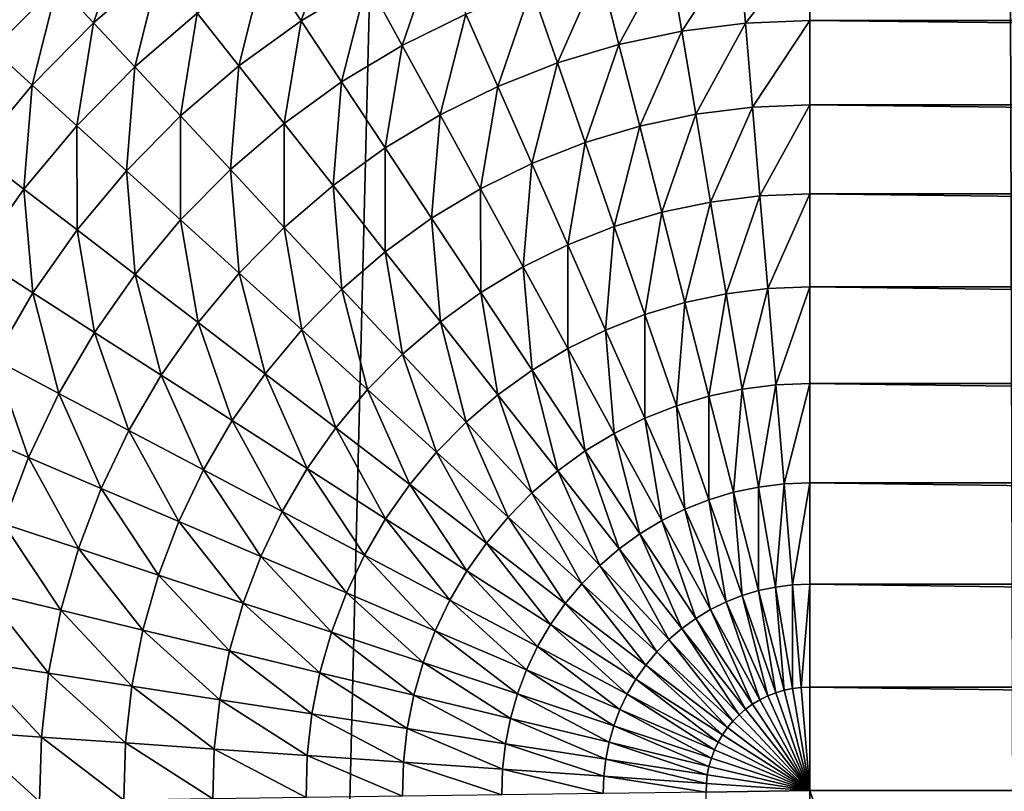
# Model space of a CAD drawing. Extents: x -40 to 40, y -72.3 to 0.
# Drawn here: x -3.6 to -2.8, y -55.4 to -54.7 of the extents above; entities that cross this region are included whole.
import ezdxf

# ---------------------------------------------------------------- set-up
doc = ezdxf.new("R2010")
doc.units = 0
doc.header["$MEASUREMENT"] = 0
doc.layers.add('L2', color=7, linetype='Continuous')

msp = doc.modelspace()

# ---------------------------------------------------------------- linework, layer by layer
at = {"layer": 'L2', "color": 7}
for points in [[(-3.830637, -36.15763, 22.03253), (-3.743629, -71.14585, 21.53182), (-2.879099, -36.22453, 22.176)], [(-2.879099, -36.22453, 22.176), (-3.743629, -71.14585, 21.53182), (-2.77845, -71.14585, 21.69732)], [(-2.879099, -36.22453, 22.176), (-2.77845, -71.14585, 21.69732), (-1.922297, -36.27241, 22.27867)], [(-3.530194, -54.65916, -92.47595), (-3.556998, -54.73784, -92.54695), (-3.585857, -54.70691, -92.47595)], [(-3.530194, -54.65916, -92.47595), (-3.504012, -54.69239, -92.54695), (-3.556998, -54.73784, -92.54695)], [(-3.420951, -54.69159, -92.61421), (-3.364585, -54.65763, -92.61421), (-3.391505, -54.73616, -92.67728)], [(-3.338954, -54.7045, -92.67728), (-3.391505, -54.73616, -92.67728), (-3.364585, -54.65763, -92.61421)], [(-3.28395, -54.67733, -92.67728), (-3.310913, -54.75578, -92.73572), (-3.338954, -54.7045, -92.67728)], [(-3.260277, -54.73077, -92.73572), (-3.310913, -54.75578, -92.73572), (-3.28395, -54.67733, -92.67728)], [(-3.042364, -54.67507, -92.73572), (-3.087925, -54.74431, -92.78914), (-3.098398, -54.68212, -92.73572)], [(-3.03711, -54.73792, -92.78914), (-3.087925, -54.74431, -92.78914), (-3.042364, -54.67507, -92.73572)], [(-2.985939, -54.67272, -92.73572), (-3.03711, -54.73792, -92.78914), (-3.042364, -54.67507, -92.73572)], [(-2.985939, -54.73579, -92.78914), (-3.03711, -54.73792, -92.78914), (-2.985939, -54.67272, -92.73572)], [(2.985939, -54.73579, -92.78914), (-2.985939, -54.73579, -92.78914), (-2.985939, -54.67272, -92.73572)], [(2.985939, -54.73579, -92.78914), (-2.985939, -54.67272, -92.73572), (2.985939, -54.67272, -92.73572)], [(-3.610618, -54.68036, -92.4017), (-3.637349, -54.75912, -92.47595), (-3.664235, -54.73473, -92.4017)], [(-3.610618, -54.68036, -92.4017), (-3.585857, -54.70691, -92.47595), (-3.637349, -54.75912, -92.47595)], [(-3.098398, -54.68212, -92.73572), (-3.138032, -54.75492, -92.78914), (-3.153649, -54.69381, -92.73572)], [(-3.087925, -54.74431, -92.78914), (-3.138032, -54.75492, -92.78914), (-3.098398, -54.68212, -92.73572)], [(-3.504012, -54.69239, -92.54695), (-3.524238, -54.77296, -92.61421), (-3.556998, -54.73784, -92.54695)], [(-3.504012, -54.69239, -92.54695), (-3.474292, -54.73012, -92.61421), (-3.524238, -54.77296, -92.61421)], [(-3.420951, -54.69159, -92.61421), (-3.441236, -54.77208, -92.67728), (-3.474292, -54.73012, -92.61421)], [(-3.420951, -54.69159, -92.61421), (-3.391505, -54.73616, -92.67728), (-3.441236, -54.77208, -92.67728)], [(-3.153649, -54.69381, -92.73572), (-3.18708, -54.76966, -92.78914), (-3.207734, -54.71006, -92.73572)], [(-3.138032, -54.75492, -92.78914), (-3.18708, -54.76966, -92.78914), (-3.153649, -54.69381, -92.73572)], [(-3.585857, -54.70691, -92.47595), (-3.606012, -54.78754, -92.54695), (-3.637349, -54.75912, -92.47595)], [(-3.585857, -54.70691, -92.47595), (-3.556998, -54.73784, -92.54695), (-3.606012, -54.78754, -92.54695)], [(-3.338954, -54.7045, -92.67728), (-3.359289, -54.78492, -92.73572), (-3.391505, -54.73616, -92.67728)], [(-3.310913, -54.75578, -92.73572), (-3.359289, -54.78492, -92.73572), (-3.338954, -54.7045, -92.67728)], [(-3.207734, -54.71006, -92.73572), (-3.234731, -54.78843, -92.78914), (-3.260277, -54.73077, -92.73572)], [(-3.18708, -54.76966, -92.78914), (-3.234731, -54.78843, -92.78914), (-3.207734, -54.71006, -92.73572)], [(-3.474292, -54.73012, -92.61421), (-3.4878, -54.81202, -92.67728), (-3.524238, -54.77296, -92.61421)], [(-3.474292, -54.73012, -92.61421), (-3.441236, -54.77208, -92.67728), (-3.4878, -54.81202, -92.67728)], [(-3.260277, -54.73077, -92.73572), (-3.280651, -54.81111, -92.78914), (-3.310913, -54.75578, -92.73572)], [(-3.234731, -54.78843, -92.78914), (-3.280651, -54.81111, -92.78914), (-3.260277, -54.73077, -92.73572)], [(-3.556998, -54.73784, -92.54695), (-3.57044, -54.81981, -92.61421), (-3.606012, -54.78754, -92.54695)], [(-3.556998, -54.73784, -92.54695), (-3.524238, -54.77296, -92.61421), (-3.57044, -54.81981, -92.61421)], [(-3.441236, -54.77208, -92.67728), (-3.391505, -54.73616, -92.67728), (-3.405069, -54.81799, -92.73572)], [(-3.359289, -54.78492, -92.73572), (-3.405069, -54.81799, -92.73572), (-3.391505, -54.73616, -92.67728)], [(-3.03711, -54.73792, -92.78914), (-3.076757, -54.81064, -92.83717), (-3.087925, -54.74431, -92.78914)], [(-3.031506, -54.80495, -92.83717), (-3.076757, -54.81064, -92.83717), (-3.03711, -54.73792, -92.78914)], [(-2.985939, -54.73579, -92.78914), (-3.031506, -54.80495, -92.83717), (-3.03711, -54.73792, -92.78914)], [(-2.985939, -54.80305, -92.83717), (-3.031506, -54.80495, -92.83717), (-2.985939, -54.73579, -92.78914)], [(2.985939, -54.80305, -92.83717), (-2.985939, -54.80305, -92.83717), (-2.985939, -54.73579, -92.78914)], [(2.985939, -54.80305, -92.83717), (-2.985939, -54.73579, -92.78914), (2.985939, -54.73579, -92.78914)], [(-3.087925, -54.74431, -92.78914), (-3.121375, -54.82009, -92.83717), (-3.138032, -54.75492, -92.78914)], [(-3.076757, -54.81064, -92.83717), (-3.121375, -54.82009, -92.83717), (-3.087925, -54.74431, -92.78914)], [(-3.310913, -54.75578, -92.73572), (-3.324522, -54.83754, -92.78914), (-3.359289, -54.78492, -92.73572)], [(-3.280651, -54.81111, -92.78914), (-3.324522, -54.83754, -92.78914), (-3.310913, -54.75578, -92.73572)], [(-3.138032, -54.75492, -92.78914), (-3.165053, -54.83321, -92.83717), (-3.18708, -54.76966, -92.78914)], [(-3.121375, -54.82009, -92.83717), (-3.165053, -54.83321, -92.83717), (-3.138032, -54.75492, -92.78914)], [(-3.637349, -54.75912, -92.47595), (-3.606012, -54.78754, -92.54695), (-3.650716, -54.84116, -92.54695)], [(-3.18708, -54.76966, -92.78914), (-3.207484, -54.84993, -92.83717), (-3.234731, -54.78843, -92.78914)], [(-3.165053, -54.83321, -92.83717), (-3.207484, -54.84993, -92.83717), (-3.18708, -54.76966, -92.78914)], [(-3.524238, -54.77296, -92.61421), (-3.530876, -54.8557, -92.67728), (-3.57044, -54.81981, -92.61421)], [(-3.524238, -54.77296, -92.61421), (-3.4878, -54.81202, -92.67728), (-3.530876, -54.8557, -92.67728)], [(-3.441236, -54.77208, -92.67728), (-3.447935, -54.85475, -92.73572), (-3.4878, -54.81202, -92.67728)], [(-3.441236, -54.77208, -92.67728), (-3.405069, -54.81799, -92.73572), (-3.447935, -54.85475, -92.73572)], [(-3.359289, -54.78492, -92.73572), (-3.366039, -54.86752, -92.78914), (-3.405069, -54.81799, -92.73572)], [(-3.324522, -54.83754, -92.78914), (-3.366039, -54.86752, -92.78914), (-3.359289, -54.78492, -92.73572)], [(-3.606012, -54.78754, -92.54695), (-3.61258, -54.87035, -92.61421), (-3.650716, -54.84116, -92.54695)], [(-3.606012, -54.78754, -92.54695), (-3.57044, -54.81981, -92.61421), (-3.61258, -54.87035, -92.61421)], [(-3.234731, -54.78843, -92.78914), (-3.248376, -54.87012, -92.83717), (-3.280651, -54.81111, -92.78914)], [(-3.207484, -54.84993, -92.83717), (-3.248376, -54.87012, -92.83717), (-3.234731, -54.78843, -92.78914)], [(-2.985939, -54.80305, -92.83717), (-3.025591, -54.87571, -92.87947), (-3.031506, -54.80495, -92.83717)], [(-2.985939, -54.87405, -92.87947), (-3.025591, -54.87571, -92.87947), (-2.985939, -54.80305, -92.83717)], [(2.985939, -54.87405, -92.87947), (-2.985939, -54.87405, -92.87947), (-2.985939, -54.80305, -92.83717)], [(2.985939, -54.87405, -92.87947), (-2.985939, -54.80305, -92.83717), (2.985939, -54.80305, -92.83717)], [(-3.076757, -54.81064, -92.83717), (-3.103794, -54.88887, -92.87947), (-3.121375, -54.82009, -92.83717)], [(-3.064967, -54.88066, -92.87947), (-3.103794, -54.88887, -92.87947), (-3.076757, -54.81064, -92.83717)], [(-3.031506, -54.80495, -92.83717), (-3.064967, -54.88066, -92.87947), (-3.076757, -54.81064, -92.83717)], [(-3.025591, -54.87571, -92.87947), (-3.064967, -54.88066, -92.87947), (-3.031506, -54.80495, -92.83717)], [(-3.4878, -54.81202, -92.67728), (-3.487589, -54.89497, -92.73572), (-3.530876, -54.8557, -92.67728)], [(-3.4878, -54.81202, -92.67728), (-3.447935, -54.85475, -92.73572), (-3.487589, -54.89497, -92.73572)], [(-3.447935, -54.85475, -92.73572), (-3.405069, -54.81799, -92.73572), (-3.404913, -54.90087, -92.78914)], [(-3.366039, -54.86752, -92.78914), (-3.404913, -54.90087, -92.78914), (-3.405069, -54.81799, -92.73572)], [(-3.280651, -54.81111, -92.78914), (-3.287443, -54.89366, -92.83717), (-3.324522, -54.83754, -92.78914)], [(-3.248376, -54.87012, -92.83717), (-3.287443, -54.89366, -92.83717), (-3.280651, -54.81111, -92.78914)], [(-3.57044, -54.81981, -92.61421), (-3.570162, -54.90282, -92.67728), (-3.61258, -54.87035, -92.61421)], [(-3.57044, -54.81981, -92.61421), (-3.530876, -54.8557, -92.67728), (-3.570162, -54.90282, -92.67728)], [(-3.121375, -54.82009, -92.83717), (-3.141801, -54.9003, -92.87947), (-3.165053, -54.83321, -92.83717)], [(-3.103794, -54.88887, -92.87947), (-3.141801, -54.9003, -92.87947), (-3.121375, -54.82009, -92.83717)], [(-3.165053, -54.83321, -92.83717), (-3.178725, -54.91485, -92.87947), (-3.207484, -54.84993, -92.83717)], [(-3.141801, -54.9003, -92.87947), (-3.178725, -54.91485, -92.87947), (-3.165053, -54.83321, -92.83717)], [(-3.650716, -54.84116, -92.54695), (-3.61258, -54.87035, -92.61421), (-3.650361, -54.92422, -92.61421)], [(-3.324522, -54.83754, -92.78914), (-3.324413, -54.92036, -92.83717), (-3.366039, -54.86752, -92.78914)], [(-3.287443, -54.89366, -92.83717), (-3.324413, -54.92036, -92.83717), (-3.324522, -54.83754, -92.78914)], [(-3.207484, -54.84993, -92.83717), (-3.214308, -54.93242, -92.87947), (-3.248376, -54.87012, -92.83717)], [(-3.178725, -54.91485, -92.87947), (-3.214308, -54.93242, -92.87947), (-3.207484, -54.84993, -92.83717)], [(-3.530876, -54.8557, -92.67728), (-3.523755, -54.93834, -92.73572), (-3.570162, -54.90282, -92.67728)], [(-3.530876, -54.8557, -92.67728), (-3.487589, -54.89497, -92.73572), (-3.523755, -54.93834, -92.73572)], [(-3.447935, -54.85475, -92.73572), (-3.440875, -54.93734, -92.78914), (-3.487589, -54.89497, -92.73572)], [(-3.447935, -54.85475, -92.73572), (-3.404913, -54.90087, -92.78914), (-3.440875, -54.93734, -92.78914)], [(-3.61258, -54.87035, -92.61421), (-3.605387, -54.95304, -92.67728), (-3.650361, -54.92422, -92.61421)], [(-3.61258, -54.87035, -92.61421), (-3.570162, -54.90282, -92.67728), (-3.605387, -54.95304, -92.67728)], [(-3.366039, -54.86752, -92.78914), (-3.35903, -54.95005, -92.83717), (-3.404913, -54.90087, -92.78914)], [(-3.324413, -54.92036, -92.83717), (-3.35903, -54.95005, -92.83717), (-3.366039, -54.86752, -92.78914)], [(-3.248376, -54.87012, -92.83717), (-3.248304, -54.9529, -92.87947), (-3.287443, -54.89366, -92.83717)], [(-3.214308, -54.93242, -92.87947), (-3.248304, -54.9529, -92.87947), (-3.248376, -54.87012, -92.83717)], [(-3.064967, -54.88066, -92.87947), (-3.085408, -54.96081, -92.91577), (-3.103794, -54.88887, -92.87947)], [(-3.052638, -54.95388, -92.91577), (-3.085408, -54.96081, -92.91577), (-3.064967, -54.88066, -92.87947)], [(-3.025591, -54.87571, -92.87947), (-3.052638, -54.95388, -92.91577), (-3.064967, -54.88066, -92.87947)], [(-3.019405, -54.9497, -92.91577), (-3.052638, -54.95388, -92.91577), (-3.025591, -54.87571, -92.87947)], [(-2.985939, -54.87405, -92.87947), (-3.019405, -54.9497, -92.91577), (-3.025591, -54.87571, -92.87947)], [(-2.985939, -54.9483, -92.91577), (-3.019405, -54.9497, -92.91577), (-2.985939, -54.87405, -92.87947)], [(2.985939, -54.9483, -92.91577), (-2.985939, -54.9483, -92.91577), (-2.985939, -54.87405, -92.87947)], [(2.985939, -54.9483, -92.91577), (-2.985939, -54.87405, -92.87947), (2.985939, -54.87405, -92.87947)], [(-3.103794, -54.88887, -92.87947), (-3.117485, -54.97045, -92.91577), (-3.141801, -54.9003, -92.87947)], [(-3.085408, -54.96081, -92.91577), (-3.117485, -54.97045, -92.91577), (-3.103794, -54.88887, -92.87947)], [(-3.487589, -54.89497, -92.73572), (-3.473673, -54.97667, -92.78914), (-3.523755, -54.93834, -92.73572)], [(-3.487589, -54.89497, -92.73572), (-3.440875, -54.93734, -92.78914), (-3.473673, -54.97667, -92.78914)], [(-3.287443, -54.89366, -92.83717), (-3.280475, -54.97614, -92.87947), (-3.324413, -54.92036, -92.83717)], [(-3.248304, -54.9529, -92.87947), (-3.280475, -54.97614, -92.87947), (-3.287443, -54.89366, -92.83717)], [(-3.570162, -54.90282, -92.67728), (-3.556181, -54.98458, -92.73572), (-3.605387, -54.95304, -92.67728)], [(-3.570162, -54.90282, -92.67728), (-3.523755, -54.93834, -92.73572), (-3.556181, -54.98458, -92.73572)], [(-3.440875, -54.93734, -92.78914), (-3.404913, -54.90087, -92.78914), (-3.391053, -54.98253, -92.83717)], [(-3.35903, -54.95005, -92.83717), (-3.391053, -54.98253, -92.83717), (-3.404913, -54.90087, -92.78914)], [(-3.141801, -54.9003, -92.87947), (-3.148649, -54.98273, -92.91577), (-3.178725, -54.91485, -92.87947)], [(-3.117485, -54.97045, -92.91577), (-3.148649, -54.98273, -92.91577), (-3.141801, -54.9003, -92.87947)], [(-3.324413, -54.92036, -92.83717), (-3.310598, -55.00197, -92.87947), (-3.35903, -54.95005, -92.83717)], [(-3.280475, -54.97614, -92.87947), (-3.310598, -55.00197, -92.87947), (-3.324413, -54.92036, -92.83717)], [(-3.178725, -54.91485, -92.87947), (-3.178681, -54.99757, -92.91577), (-3.214308, -54.93242, -92.87947)], [(-3.148649, -54.98273, -92.91577), (-3.178681, -54.99757, -92.91577), (-3.178725, -54.91485, -92.87947)], [(-3.650361, -54.92422, -92.61421), (-3.605387, -54.95304, -92.67728), (-3.636305, -55.00603, -92.67728)], [(-3.214308, -54.93242, -92.87947), (-3.207373, -55.01485, -92.91577), (-3.248304, -54.9529, -92.87947)], [(-3.178681, -54.99757, -92.91577), (-3.207373, -55.01485, -92.91577), (-3.214308, -54.93242, -92.87947)], [(-3.523755, -54.93834, -92.73572), (-3.50308, -55.0186, -92.78914), (-3.556181, -54.98458, -92.73572)], [(-3.523755, -54.93834, -92.73572), (-3.473673, -54.97667, -92.78914), (-3.50308, -55.0186, -92.78914)], [(-3.440875, -54.93734, -92.78914), (-3.420259, -55.01756, -92.83717), (-3.473673, -54.97667, -92.78914)], [(-3.440875, -54.93734, -92.78914), (-3.391053, -54.98253, -92.83717), (-3.420259, -55.01756, -92.83717)], [(-3.35903, -54.95005, -92.83717), (-3.338464, -55.03023, -92.87947), (-3.391053, -54.98253, -92.83717)], [(-3.310598, -55.00197, -92.87947), (-3.338464, -55.03023, -92.87947), (-3.35903, -54.95005, -92.83717)], [(-3.019405, -54.9497, -92.91577), (-3.039853, -55.02981, -92.94581), (-3.052638, -54.95388, -92.91577)], [(-3.01299, -55.02643, -92.94581), (-3.039853, -55.02981, -92.94581), (-3.019405, -54.9497, -92.91577)], [(-2.985939, -54.9483, -92.91577), (-3.01299, -55.02643, -92.94581), (-3.019405, -54.9497, -92.91577)], [(-2.985939, -55.0253, -92.94581), (-3.01299, -55.02643, -92.94581), (-2.985939, -54.9483, -92.91577)], [(2.985939, -55.0253, -92.94581), (-2.985939, -55.0253, -92.94581), (-2.985939, -54.9483, -92.91577)], [(2.985939, -55.0253, -92.94581), (-2.985939, -54.9483, -92.91577), (2.985939, -54.9483, -92.91577)], [(-3.605387, -54.95304, -92.67728), (-3.584643, -55.03336, -92.73572), (-3.636305, -55.00603, -92.67728)], [(-3.605387, -54.95304, -92.67728), (-3.556181, -54.98458, -92.73572), (-3.584643, -55.03336, -92.73572)], [(-3.248304, -54.9529, -92.87947), (-3.234525, -55.03446, -92.91577), (-3.280475, -54.97614, -92.87947)], [(-3.207373, -55.01485, -92.91577), (-3.234525, -55.03446, -92.91577), (-3.248304, -54.9529, -92.87947)], [(-3.052638, -54.95388, -92.91577), (-3.066342, -55.03541, -92.94581), (-3.085408, -54.96081, -92.91577)], [(-3.039853, -55.02981, -92.94581), (-3.066342, -55.03541, -92.94581), (-3.052638, -54.95388, -92.91577)], [(-3.085408, -54.96081, -92.91577), (-3.092271, -55.04321, -92.94581), (-3.117485, -54.97045, -92.91577)], [(-3.066342, -55.03541, -92.94581), (-3.092271, -55.04321, -92.94581), (-3.085408, -54.96081, -92.91577)], [(-3.117485, -54.97045, -92.91577), (-3.117461, -55.05313, -92.94581), (-3.148649, -54.98273, -92.91577)], [(-3.092271, -55.04321, -92.94581), (-3.117461, -55.05313, -92.94581), (-3.117485, -54.97045, -92.91577)], [(-3.473673, -54.97667, -92.78914), (-3.446446, -55.0549, -92.83717), (-3.50308, -55.0186, -92.78914)], [(-3.473673, -54.97667, -92.78914), (-3.420259, -55.01756, -92.83717), (-3.446446, -55.0549, -92.83717)], [(-3.420259, -55.01756, -92.83717), (-3.391053, -54.98253, -92.83717), (-3.363879, -55.06071, -92.87947)], [(-3.338464, -55.03023, -92.87947), (-3.363879, -55.06071, -92.87947), (-3.391053, -54.98253, -92.83717)], [(-3.280475, -54.97614, -92.87947), (-3.259948, -55.05627, -92.91577), (-3.310598, -55.00197, -92.87947)], [(-3.234525, -55.03446, -92.91577), (-3.259948, -55.05627, -92.91577), (-3.280475, -54.97614, -92.87947)], [(-3.148649, -54.98273, -92.91577), (-3.141736, -55.06512, -92.94581), (-3.178681, -54.99757, -92.91577)], [(-3.117461, -55.05313, -92.94581), (-3.141736, -55.06512, -92.94581), (-3.148649, -54.98273, -92.91577)], [(-3.556181, -54.98458, -92.73572), (-3.528891, -55.06284, -92.78914), (-3.584643, -55.03336, -92.73572)], [(-3.556181, -54.98458, -92.73572), (-3.50308, -55.0186, -92.78914), (-3.528891, -55.06284, -92.78914)], [(-3.178681, -54.99757, -92.91577), (-3.164929, -55.07909, -92.94581), (-3.207373, -55.01485, -92.91577)], [(-3.141736, -55.06512, -92.94581), (-3.164929, -55.07909, -92.94581), (-3.178681, -54.99757, -92.91577)], [(-3.636305, -55.00603, -92.67728), (-3.608942, -55.08433, -92.73572), (-3.6627, -55.06141, -92.67728)], [(-3.636305, -55.00603, -92.67728), (-3.584643, -55.03336, -92.73572), (-3.608942, -55.08433, -92.73572)], [(-3.310598, -55.00197, -92.87947), (-3.283467, -55.08012, -92.91577), (-3.338464, -55.03023, -92.87947)], [(-3.259948, -55.05627, -92.91577), (-3.283467, -55.08012, -92.91577), (-3.310598, -55.00197, -92.87947)], [(-3.207373, -55.01485, -92.91577), (-3.186876, -55.09494, -92.94581), (-3.234525, -55.03446, -92.91577)], [(-3.164929, -55.07909, -92.94581), (-3.186876, -55.09494, -92.94581), (-3.207373, -55.01485, -92.91577)], [(-3.50308, -55.0186, -92.78914), (-3.46943, -55.09429, -92.83717), (-3.528891, -55.06284, -92.78914)], [(-3.50308, -55.0186, -92.78914), (-3.446446, -55.0549, -92.83717), (-3.46943, -55.09429, -92.83717)], [(-3.420259, -55.01756, -92.83717), (-3.386666, -55.09321, -92.87947), (-3.446446, -55.0549, -92.83717)], [(-3.420259, -55.01756, -92.83717), (-3.363879, -55.06071, -92.87947), (-3.386666, -55.09321, -92.87947)], [(-3.338464, -55.03023, -92.87947), (-3.304917, -55.10584, -92.91577), (-3.363879, -55.06071, -92.87947)], [(-3.283467, -55.08012, -92.91577), (-3.304917, -55.10584, -92.91577), (-3.338464, -55.03023, -92.87947)], [(-3.039853, -55.02981, -92.94581), (-3.046727, -55.11216, -92.9694), (-3.066342, -55.03541, -92.94581)], [(-3.0267, -55.10792, -92.9694), (-3.046727, -55.11216, -92.9694), (-3.039853, -55.02981, -92.94581)], [(-3.01299, -55.02643, -92.94581), (-3.0267, -55.10792, -92.9694), (-3.039853, -55.02981, -92.94581)], [(-3.006391, -55.10537, -92.9694), (-3.0267, -55.10792, -92.9694), (-3.01299, -55.02643, -92.94581)], [(-2.985939, -55.0253, -92.94581), (-3.006391, -55.10537, -92.9694), (-3.01299, -55.02643, -92.94581)], [(-2.985939, -55.10451, -92.9694), (-3.006391, -55.10537, -92.9694), (-2.985939, -55.0253, -92.94581)], [(2.985939, -55.10451, -92.9694), (-2.985939, -55.10451, -92.9694), (-2.985939, -55.0253, -92.94581)], [(2.985939, -55.10451, -92.9694), (-2.985939, -55.0253, -92.94581), (2.985939, -55.0253, -92.94581)], [(-3.584643, -55.03336, -92.73572), (-3.550927, -55.10907, -92.78914), (-3.608942, -55.08433, -92.73572)], [(-3.584643, -55.03336, -92.73572), (-3.528891, -55.06284, -92.78914), (-3.550927, -55.10907, -92.78914)], [(-3.234525, -55.03446, -92.91577), (-3.207427, -55.11257, -92.94581), (-3.259948, -55.05627, -92.91577)], [(-3.186876, -55.09494, -92.94581), (-3.207427, -55.11257, -92.94581), (-3.234525, -55.03446, -92.91577)], [(-3.066342, -55.03541, -92.94581), (-3.06633, -55.11805, -92.9694), (-3.092271, -55.04321, -92.94581)], [(-3.046727, -55.11216, -92.9694), (-3.06633, -55.11805, -92.9694), (-3.066342, -55.03541, -92.94581)], [(-3.092271, -55.04321, -92.94581), (-3.085375, -55.12555, -92.9694), (-3.117461, -55.05313, -92.94581)], [(-3.06633, -55.11805, -92.9694), (-3.085375, -55.12555, -92.9694), (-3.092271, -55.04321, -92.94581)], [(-3.117461, -55.05313, -92.94581), (-3.103728, -55.13462, -92.9694), (-3.141736, -55.06512, -92.94581)], [(-3.085375, -55.12555, -92.9694), (-3.103728, -55.13462, -92.9694), (-3.117461, -55.05313, -92.94581)], [(-3.6627, -55.06141, -92.67728), (-3.608942, -55.08433, -92.73572), (-3.628909, -55.13716, -92.73572)], [(-3.446446, -55.0549, -92.83717), (-3.406667, -55.12748, -92.87947), (-3.46943, -55.09429, -92.83717)], [(-3.446446, -55.0549, -92.83717), (-3.386666, -55.09321, -92.87947), (-3.406667, -55.12748, -92.87947)], [(-3.386666, -55.09321, -92.87947), (-3.363879, -55.06071, -92.87947), (-3.324149, -55.13327, -92.91577)], [(-3.304917, -55.10584, -92.91577), (-3.324149, -55.13327, -92.91577), (-3.363879, -55.06071, -92.87947)], [(-3.259948, -55.05627, -92.91577), (-3.226438, -55.13185, -92.94581), (-3.283467, -55.08012, -92.91577)], [(-3.207427, -55.11257, -92.94581), (-3.226438, -55.13185, -92.94581), (-3.259948, -55.05627, -92.91577)], [(-3.528891, -55.06284, -92.78914), (-3.489053, -55.13546, -92.83717), (-3.550927, -55.10907, -92.78914)], [(-3.528891, -55.06284, -92.78914), (-3.46943, -55.09429, -92.83717), (-3.489053, -55.13546, -92.83717)], [(-3.141736, -55.06512, -92.94581), (-3.121262, -55.14518, -92.9694), (-3.164929, -55.07909, -92.94581)], [(-3.103728, -55.13462, -92.9694), (-3.121262, -55.14518, -92.9694), (-3.141736, -55.06512, -92.94581)], [(-3.608942, -55.08433, -92.73572), (-3.569035, -55.15698, -92.78914), (-3.628909, -55.13716, -92.73572)], [(-3.608942, -55.08433, -92.73572), (-3.550927, -55.10907, -92.78914), (-3.569035, -55.15698, -92.78914)], [(-3.283467, -55.08012, -92.91577), (-3.243776, -55.15264, -92.94581), (-3.304917, -55.10584, -92.91577)], [(-3.226438, -55.13185, -92.94581), (-3.243776, -55.15264, -92.94581), (-3.283467, -55.08012, -92.91577)], [(-3.164929, -55.07909, -92.94581), (-3.137856, -55.15717, -92.9694), (-3.186876, -55.09494, -92.94581)], [(-3.121262, -55.14518, -92.9694), (-3.137856, -55.15717, -92.9694), (-3.164929, -55.07909, -92.94581)], [(-3.386666, -55.09321, -92.87947), (-3.34103, -55.1622, -92.91577), (-3.406667, -55.12748, -92.87947)], [(-3.386666, -55.09321, -92.87947), (-3.324149, -55.13327, -92.91577), (-3.34103, -55.1622, -92.91577)], [(-3.46943, -55.09429, -92.83717), (-3.423743, -55.16331, -92.87947), (-3.489053, -55.13546, -92.83717)], [(-3.46943, -55.09429, -92.83717), (-3.406667, -55.12748, -92.87947), (-3.423743, -55.16331, -92.87947)], [(-3.186876, -55.09494, -92.94581), (-3.153393, -55.1705, -92.9694), (-3.207427, -55.11257, -92.94581)], [(-3.137856, -55.15717, -92.9694), (-3.153393, -55.1705, -92.9694), (-3.186876, -55.09494, -92.94581)], [(-3.550927, -55.10907, -92.78914), (-3.505178, -55.17812, -92.83717), (-3.569035, -55.15698, -92.78914)], [(-3.550927, -55.10907, -92.78914), (-3.489053, -55.13546, -92.83717), (-3.505178, -55.17812, -92.83717)], [(-3.304917, -55.10584, -92.91577), (-3.259322, -55.17481, -92.94581), (-3.324149, -55.13327, -92.91577)], [(-3.243776, -55.15264, -92.94581), (-3.259322, -55.17481, -92.94581), (-3.304917, -55.10584, -92.91577)], [(-3.0267, -55.10792, -92.9694), (-3.026696, -55.19053, -92.98636), (-3.046727, -55.11216, -92.9694)], [(-3.006391, -55.10537, -92.9694), (-3.013269, -55.18769, -92.98636), (-3.0267, -55.10792, -92.9694)], [(-3.013269, -55.18769, -92.98636), (-3.026696, -55.19053, -92.98636), (-3.0267, -55.10792, -92.9694)], [(-2.999652, -55.18598, -92.98636), (-3.013269, -55.18769, -92.98636), (-3.006391, -55.10537, -92.9694)], [(-2.985939, -55.10451, -92.9694), (-2.999652, -55.18598, -92.98636), (-3.006391, -55.10537, -92.9694)], [(-2.985939, -55.1854, -92.98636), (-2.999652, -55.18598, -92.98636), (-2.985939, -55.10451, -92.9694)], [(2.985939, -55.1854, -92.98636), (-2.985939, -55.1854, -92.98636), (-2.985939, -55.10451, -92.9694)], [(2.985939, -55.1854, -92.98636), (-2.985939, -55.10451, -92.9694), (2.985939, -55.10451, -92.9694)], [(-3.207427, -55.11257, -92.94581), (-3.167765, -55.18507, -92.9694), (-3.226438, -55.13185, -92.94581)], [(-3.153393, -55.1705, -92.9694), (-3.167765, -55.18507, -92.9694), (-3.207427, -55.11257, -92.94581)], [(-3.046727, -55.11216, -92.9694), (-3.03984, -55.19448, -92.98636), (-3.06633, -55.11805, -92.9694)], [(-3.026696, -55.19053, -92.98636), (-3.03984, -55.19448, -92.98636), (-3.046727, -55.11216, -92.9694)], [(-3.06633, -55.11805, -92.9694), (-3.052609, -55.19951, -92.98636), (-3.085375, -55.12555, -92.9694)], [(-3.03984, -55.19448, -92.98636), (-3.052609, -55.19951, -92.98636), (-3.06633, -55.11805, -92.9694)], [(-3.406667, -55.12748, -92.87947), (-3.355442, -55.19243, -92.91577), (-3.423743, -55.16331, -92.87947)], [(-3.406667, -55.12748, -92.87947), (-3.34103, -55.1622, -92.91577), (-3.355442, -55.19243, -92.91577)], [(-3.226438, -55.13185, -92.94581), (-3.180874, -55.20079, -92.9694), (-3.243776, -55.15264, -92.94581)], [(-3.167765, -55.18507, -92.9694), (-3.180874, -55.20079, -92.9694), (-3.226438, -55.13185, -92.94581)], [(-3.085375, -55.12555, -92.9694), (-3.064915, -55.20559, -92.98636), (-3.103728, -55.13462, -92.9694)], [(-3.052609, -55.19951, -92.98636), (-3.064915, -55.20559, -92.98636), (-3.085375, -55.12555, -92.9694)], [(-3.628909, -55.13716, -92.73572), (-3.583089, -55.20623, -92.78914), (-3.644405, -55.19147, -92.73572)], [(-3.628909, -55.13716, -92.73572), (-3.569035, -55.15698, -92.78914), (-3.583089, -55.20623, -92.78914)], [(-3.489053, -55.13546, -92.83717), (-3.437774, -55.20043, -92.87947), (-3.505178, -55.17812, -92.83717)], [(-3.489053, -55.13546, -92.83717), (-3.423743, -55.16331, -92.87947), (-3.437774, -55.20043, -92.87947)], [(-3.34103, -55.1622, -92.91577), (-3.324149, -55.13327, -92.91577), (-3.272967, -55.1982, -92.94581)], [(-3.259322, -55.17481, -92.94581), (-3.272967, -55.1982, -92.94581), (-3.324149, -55.13327, -92.91577)], [(-3.103728, -55.13462, -92.9694), (-3.076671, -55.21267, -92.98636), (-3.121262, -55.14518, -92.9694)], [(-3.064915, -55.20559, -92.98636), (-3.076671, -55.21267, -92.98636), (-3.103728, -55.13462, -92.9694)], [(-3.121262, -55.14518, -92.9694), (-3.087797, -55.22071, -92.98636), (-3.137856, -55.15717, -92.9694)], [(-3.076671, -55.21267, -92.98636), (-3.087797, -55.22071, -92.98636), (-3.121262, -55.14518, -92.9694)], [(-3.243776, -55.15264, -92.94581), (-3.192627, -55.21755, -92.9694), (-3.259322, -55.17481, -92.94581)], [(-3.180874, -55.20079, -92.9694), (-3.192627, -55.21755, -92.9694), (-3.243776, -55.15264, -92.94581)], [(-3.569035, -55.15698, -92.78914), (-3.517693, -55.22197, -92.83717), (-3.583089, -55.20623, -92.78914)], [(-3.569035, -55.15698, -92.78914), (-3.505178, -55.17812, -92.83717), (-3.517693, -55.22197, -92.83717)], [(-3.423743, -55.16331, -92.87947), (-3.367284, -55.22377, -92.91577), (-3.437774, -55.20043, -92.87947)], [(-3.423743, -55.16331, -92.87947), (-3.355442, -55.19243, -92.91577), (-3.367284, -55.22377, -92.91577)], [(-3.34103, -55.1622, -92.91577), (-3.284616, -55.22263, -92.94581), (-3.355442, -55.19243, -92.91577)], [(-3.34103, -55.1622, -92.91577), (-3.272967, -55.1982, -92.94581), (-3.284616, -55.22263, -92.94581)], [(-3.137856, -55.15717, -92.9694), (-3.098214, -55.22965, -92.98636), (-3.153393, -55.1705, -92.9694)], [(-3.087797, -55.22071, -92.98636), (-3.098214, -55.22965, -92.98636), (-3.137856, -55.15717, -92.9694)], [(-3.153393, -55.1705, -92.9694), (-3.107851, -55.23942, -92.98636), (-3.167765, -55.18507, -92.9694)], [(-3.098214, -55.22965, -92.98636), (-3.107851, -55.23942, -92.98636), (-3.153393, -55.1705, -92.9694)], [(-3.505178, -55.17812, -92.83717), (-3.448664, -55.23859, -92.87947), (-3.517693, -55.22197, -92.83717)], [(-3.505178, -55.17812, -92.83717), (-3.437774, -55.20043, -92.87947), (-3.448664, -55.23859, -92.87947)], [(-3.259322, -55.17481, -92.94581), (-3.202943, -55.23523, -92.9694), (-3.272967, -55.1982, -92.94581)], [(-3.192627, -55.21755, -92.9694), (-3.202943, -55.23523, -92.9694), (-3.259322, -55.17481, -92.94581)], [(-3.167765, -55.18507, -92.9694), (-3.11664, -55.24996, -92.98636), (-3.180874, -55.20079, -92.9694)], [(-3.107851, -55.23942, -92.98636), (-3.11664, -55.24996, -92.98636), (-3.167765, -55.18507, -92.9694)], [(-3.013269, -55.18769, -92.98636), (-3.006388, -55.26999, -92.99658), (-3.026696, -55.19053, -92.98636)], [(-2.999652, -55.18598, -92.98636), (-2.999651, -55.26857, -92.99658), (-3.013269, -55.18769, -92.98636)], [(-2.999651, -55.26857, -92.99658), (-3.006388, -55.26999, -92.99658), (-3.013269, -55.18769, -92.98636)], [(-2.985939, -55.1854, -92.98636), (-2.992819, -55.26771, -92.99658), (-2.999652, -55.18598, -92.98636)], [(-2.992819, -55.26771, -92.99658), (-2.999651, -55.26857, -92.99658), (-2.999652, -55.18598, -92.98636)], [(-2.985939, -55.26742, -92.99658), (-2.992819, -55.26771, -92.99658), (-2.985939, -55.1854, -92.98636)], [(2.985939, -55.26742, -92.99658), (-2.985939, -55.26742, -92.99658), (-2.985939, -55.1854, -92.98636)], [(2.985939, -55.26742, -92.99658), (-2.985939, -55.1854, -92.98636), (2.985939, -55.1854, -92.98636)], [(-3.644405, -55.19147, -92.73572), (-3.59299, -55.25648, -92.78914), (-3.655324, -55.24688, -92.73572)], [(-3.644405, -55.19147, -92.73572), (-3.583089, -55.20623, -92.78914), (-3.59299, -55.25648, -92.78914)], [(-3.355442, -55.19243, -92.91577), (-3.294189, -55.24796, -92.94581), (-3.367284, -55.22377, -92.91577)], [(-3.355442, -55.19243, -92.91577), (-3.284616, -55.22263, -92.94581), (-3.294189, -55.24796, -92.94581)], [(-3.03984, -55.19448, -92.98636), (-3.019388, -55.2745, -92.99658), (-3.052609, -55.19951, -92.98636)], [(-3.026696, -55.19053, -92.98636), (-3.012982, -55.27198, -92.99658), (-3.03984, -55.19448, -92.98636)], [(-3.012982, -55.27198, -92.99658), (-3.019388, -55.2745, -92.99658), (-3.03984, -55.19448, -92.98636)], [(-3.006388, -55.26999, -92.99658), (-3.012982, -55.27198, -92.99658), (-3.026696, -55.19053, -92.98636)], [(-3.437774, -55.20043, -92.87947), (-3.376475, -55.25598, -92.91577), (-3.448664, -55.23859, -92.87947)], [(-3.437774, -55.20043, -92.87947), (-3.367284, -55.22377, -92.91577), (-3.376475, -55.25598, -92.91577)], [(-3.284616, -55.22263, -92.94581), (-3.272967, -55.1982, -92.94581), (-3.211751, -55.25371, -92.9694)], [(-3.202943, -55.23523, -92.9694), (-3.211751, -55.25371, -92.9694), (-3.272967, -55.1982, -92.94581)], [(-3.180874, -55.20079, -92.9694), (-3.124521, -55.26119, -92.98636), (-3.192627, -55.21755, -92.9694)], [(-3.11664, -55.24996, -92.98636), (-3.124521, -55.26119, -92.98636), (-3.180874, -55.20079, -92.9694)], [(-3.052609, -55.19951, -92.98636), (-3.025562, -55.27755, -92.99658), (-3.064915, -55.20559, -92.98636)], [(-3.019388, -55.2745, -92.99658), (-3.025562, -55.27755, -92.99658), (-3.052609, -55.19951, -92.98636)], [(-3.583089, -55.20623, -92.78914), (-3.52651, -55.26672, -92.83717), (-3.59299, -55.25648, -92.78914)], [(-3.583089, -55.20623, -92.78914), (-3.517693, -55.22197, -92.83717), (-3.52651, -55.26672, -92.83717)], [(-3.064915, -55.20559, -92.98636), (-3.031461, -55.2811, -92.99658), (-3.076671, -55.21267, -92.98636)], [(-3.025562, -55.27755, -92.99658), (-3.031461, -55.2811, -92.99658), (-3.064915, -55.20559, -92.98636)], [(-3.192627, -55.21755, -92.9694), (-3.131437, -55.27305, -92.98636), (-3.202943, -55.23523, -92.9694)], [(-3.124521, -55.26119, -92.98636), (-3.131437, -55.27305, -92.98636), (-3.192627, -55.21755, -92.9694)], [(-3.076671, -55.21267, -92.98636), (-3.037042, -55.28513, -92.99658), (-3.087797, -55.22071, -92.98636)], [(-3.031461, -55.2811, -92.99658), (-3.037042, -55.28513, -92.99658), (-3.076671, -55.21267, -92.98636)], [(-3.517693, -55.22197, -92.83717), (-3.456337, -55.27753, -92.87947), (-3.52651, -55.26672, -92.83717)], [(-3.517693, -55.22197, -92.83717), (-3.448664, -55.23859, -92.87947), (-3.456337, -55.27753, -92.87947)], [(-3.367284, -55.22377, -92.91577), (-3.301618, -55.274, -92.94581), (-3.376475, -55.25598, -92.91577)], [(-3.367284, -55.22377, -92.91577), (-3.294189, -55.24796, -92.94581), (-3.301618, -55.274, -92.94581)], [(-3.284616, -55.22263, -92.94581), (-3.218988, -55.27285, -92.9694), (-3.294189, -55.24796, -92.94581)], [(-3.284616, -55.22263, -92.94581), (-3.211751, -55.25371, -92.9694), (-3.218988, -55.27285, -92.9694)], [(-3.087797, -55.22071, -92.98636), (-3.042269, -55.28961, -92.99658), (-3.098214, -55.22965, -92.98636)], [(-3.037042, -55.28513, -92.99658), (-3.042269, -55.28961, -92.99658), (-3.087797, -55.22071, -92.98636)], [(-3.098214, -55.22965, -92.98636), (-3.047104, -55.29452, -92.99658), (-3.107851, -55.23942, -92.98636)], [(-3.042269, -55.28961, -92.99658), (-3.047104, -55.29452, -92.99658), (-3.098214, -55.22965, -92.98636)], [(-3.448664, -55.23859, -92.87947), (-3.382951, -55.28884, -92.91577), (-3.456337, -55.27753, -92.87947)], [(-3.448664, -55.23859, -92.87947), (-3.376475, -55.25598, -92.91577), (-3.382951, -55.28884, -92.91577)], [(-3.202943, -55.23523, -92.9694), (-3.137343, -55.28544, -92.98636), (-3.211751, -55.25371, -92.9694)], [(-3.131437, -55.27305, -92.98636), (-3.137343, -55.28544, -92.98636), (-3.202943, -55.23523, -92.9694)], [(-3.107851, -55.23942, -92.98636), (-3.051514, -55.29981, -92.99658), (-3.11664, -55.24996, -92.98636)], [(-3.047104, -55.29452, -92.99658), (-3.051514, -55.29981, -92.99658), (-3.107851, -55.23942, -92.98636)], [(-3.655324, -55.24688, -92.73572), (-3.598671, -55.30738, -92.78914), (-3.661588, -55.303, -92.73572)], [(-3.655324, -55.24688, -92.73572), (-3.59299, -55.25648, -92.78914), (-3.598671, -55.30738, -92.78914)], [(-3.294189, -55.24796, -92.94581), (-3.224605, -55.29254, -92.9694), (-3.301618, -55.274, -92.94581)], [(-3.294189, -55.24796, -92.94581), (-3.218988, -55.27285, -92.9694), (-3.224605, -55.29254, -92.9694)], [(-3.11664, -55.24996, -92.98636), (-3.055467, -55.30544, -92.99658), (-3.124521, -55.26119, -92.98636)], [(-3.051514, -55.29981, -92.99658), (-3.055467, -55.30544, -92.99658), (-3.11664, -55.24996, -92.98636)], [(-3.59299, -55.25648, -92.78914), (-3.531569, -55.31205, -92.83717), (-3.598671, -55.30738, -92.78914)], [(-3.59299, -55.25648, -92.78914), (-3.52651, -55.26672, -92.83717), (-3.531569, -55.31205, -92.83717)], [(-3.376475, -55.25598, -92.91577), (-3.306853, -55.30056, -92.94581), (-3.382951, -55.28884, -92.91577)], [(-3.376475, -55.25598, -92.91577), (-3.301618, -55.274, -92.94581), (-3.306853, -55.30056, -92.94581)], [(-3.218988, -55.27285, -92.9694), (-3.211751, -55.25371, -92.9694), (-3.142195, -55.29828, -92.98636)], [(-3.137343, -55.28544, -92.98636), (-3.142195, -55.29828, -92.98636), (-3.211751, -55.25371, -92.9694)], [(-3.124521, -55.26119, -92.98636), (-3.058938, -55.31139, -92.99658), (-3.131437, -55.27305, -92.98636)], [(-3.055467, -55.30544, -92.99658), (-3.058938, -55.31139, -92.99658), (-3.124521, -55.26119, -92.98636)], [(-3.52651, -55.26672, -92.83717), (-3.460739, -55.31697, -92.87947), (-3.531569, -55.31205, -92.83717)], [(-3.52651, -55.26672, -92.83717), (-3.456337, -55.27753, -92.87947), (-3.460739, -55.31697, -92.87947)], [(-3.301618, -55.274, -92.94581), (-3.228562, -55.31262, -92.9694), (-3.306853, -55.30056, -92.94581)], [(-3.301618, -55.274, -92.94581), (-3.224605, -55.29254, -92.9694), (-3.228562, -55.31262, -92.9694)], [(-3.218988, -55.27285, -92.9694), (-3.145961, -55.31147, -92.98636), (-3.224605, -55.29254, -92.9694)], [(-3.218988, -55.27285, -92.9694), (-3.142195, -55.29828, -92.98636), (-3.145961, -55.31147, -92.98636)], [(-3.131437, -55.27305, -92.98636), (-3.0619, -55.31761, -92.99658), (-3.137343, -55.28544, -92.98636)], [(-3.058938, -55.31139, -92.99658), (-3.0619, -55.31761, -92.99658), (-3.131437, -55.27305, -92.98636)], [(-3.012982, -55.27198, -92.99658), (-2.985939, -55.35, -93), (-3.019388, -55.2745, -92.99658)], [(-3.006388, -55.26999, -92.99658), (-2.985939, -55.35, -93), (-3.012982, -55.27198, -92.99658)], [(-2.999651, -55.26857, -92.99658), (-2.985939, -55.35, -93), (-3.006388, -55.26999, -92.99658)], [(-2.992819, -55.26771, -92.99658), (-2.985939, -55.35, -93), (-2.999651, -55.26857, -92.99658)], [(-2.985939, -55.26742, -92.99658), (-2.985939, -55.35, -93), (-2.992819, -55.26771, -92.99658)], [(2.985939, -55.35, -93), (-2.985939, -55.35, -93), (-2.985939, -55.26742, -92.99658)], [(2.985939, -55.35, -93), (-2.985939, -55.26742, -92.99658), (2.985939, -55.26742, -92.99658)], [(-3.456337, -55.27753, -92.87947), (-3.386666, -55.32213, -92.91577), (-3.460739, -55.31697, -92.87947)], [(-3.456337, -55.27753, -92.87947), (-3.382951, -55.28884, -92.91577), (-3.386666, -55.32213, -92.91577)], [(-3.031461, -55.2811, -92.99658), (-2.985939, -55.35, -93), (-3.037042, -55.28513, -92.99658)], [(-3.025562, -55.27755, -92.99658), (-2.985939, -55.35, -93), (-3.031461, -55.2811, -92.99658)], [(-3.019388, -55.2745, -92.99658), (-2.985939, -55.35, -93), (-3.025562, -55.27755, -92.99658)], [(-3.382951, -55.28884, -92.91577), (-3.309856, -55.32747, -92.94581), (-3.386666, -55.32213, -92.91577)], [(-3.382951, -55.28884, -92.91577), (-3.306853, -55.30056, -92.94581), (-3.309856, -55.32747, -92.94581)], [(-3.137343, -55.28544, -92.98636), (-3.064335, -55.32405, -92.99658), (-3.142195, -55.29828, -92.98636)], [(-3.0619, -55.31761, -92.99658), (-3.064335, -55.32405, -92.99658), (-3.137343, -55.28544, -92.98636)], [(-3.042269, -55.28961, -92.99658), (-2.985939, -55.35, -93), (-3.047104, -55.29452, -92.99658)], [(-3.037042, -55.28513, -92.99658), (-2.985939, -55.35, -93), (-3.042269, -55.28961, -92.99658)], [(-3.224605, -55.29254, -92.9694), (-3.148614, -55.32494, -92.98636), (-3.228562, -55.31262, -92.9694)], [(-3.224605, -55.29254, -92.9694), (-3.145961, -55.31147, -92.98636), (-3.148614, -55.32494, -92.98636)], [(-3.047104, -55.29452, -92.99658), (-2.985939, -55.35, -93), (-3.051514, -55.29981, -92.99658)], [(-3.661588, -55.303, -92.73572), (-3.600092, -55.35858, -92.78914), (-3.663155, -55.35946, -92.73572)], [(-3.661588, -55.303, -92.73572), (-3.598671, -55.30738, -92.78914), (-3.600092, -55.35858, -92.78914)], [(-3.306853, -55.30056, -92.94581), (-3.230833, -55.33297, -92.9694), (-3.309856, -55.32747, -92.94581)], [(-3.306853, -55.30056, -92.94581), (-3.228562, -55.31262, -92.9694), (-3.230833, -55.33297, -92.9694)], [(-3.145961, -55.31147, -92.98636), (-3.142195, -55.29828, -92.98636), (-3.066224, -55.33067, -92.99658)], [(-3.142195, -55.29828, -92.98636), (-3.064335, -55.32405, -92.99658), (-3.066224, -55.33067, -92.99658)], [(-3.055467, -55.30544, -92.99658), (-2.985939, -55.35, -93), (-3.058938, -55.31139, -92.99658)], [(-3.051514, -55.29981, -92.99658), (-2.985939, -55.35, -93), (-3.055467, -55.30544, -92.99658)], [(-3.598671, -55.30738, -92.78914), (-3.532834, -55.35764, -92.83717), (-3.600092, -55.35858, -92.78914)], [(-3.598671, -55.30738, -92.78914), (-3.531569, -55.31205, -92.83717), (-3.532834, -55.35764, -92.83717)], [(-3.531569, -55.31205, -92.83717), (-3.46184, -55.35664, -92.87947), (-3.532834, -55.35764, -92.83717)], [(-3.531569, -55.31205, -92.83717), (-3.460739, -55.31697, -92.87947), (-3.46184, -55.35664, -92.87947)], [(-3.228562, -55.31262, -92.9694), (-3.150137, -55.33858, -92.98636), (-3.230833, -55.33297, -92.9694)], [(-3.228562, -55.31262, -92.9694), (-3.148614, -55.32494, -92.98636), (-3.150137, -55.33858, -92.98636)], [(-3.145961, -55.31147, -92.98636), (-3.067555, -55.33743, -92.99658), (-3.148614, -55.32494, -92.98636)], [(-3.145961, -55.31147, -92.98636), (-3.066224, -55.33067, -92.99658), (-3.067555, -55.33743, -92.99658)], [(-3.058938, -55.31139, -92.99658), (-2.985939, -55.35, -93), (-3.0619, -55.31761, -92.99658)], [(-3.460739, -55.31697, -92.87947), (-3.387595, -55.35561, -92.91577), (-3.46184, -55.35664, -92.87947)], [(-3.460739, -55.31697, -92.87947), (-3.386666, -55.32213, -92.91577), (-3.387595, -55.35561, -92.91577)], [(-3.0619, -55.31761, -92.99658), (-2.985939, -55.35, -93), (-3.064335, -55.32405, -92.99658)], [(-3.386666, -55.32213, -92.91577), (-3.310607, -55.35453, -92.94581), (-3.387595, -55.35561, -92.91577)], [(-3.386666, -55.32213, -92.91577), (-3.309856, -55.32747, -92.94581), (-3.310607, -55.35453, -92.94581)], [(-3.309856, -55.32747, -92.94581), (-3.231401, -55.35343, -92.9694), (-3.310607, -55.35453, -92.94581)], [(-3.309856, -55.32747, -92.94581), (-3.230833, -55.33297, -92.9694), (-3.231401, -55.35343, -92.9694)], [(-3.148614, -55.32494, -92.98636), (-3.068319, -55.34427, -92.99658), (-3.150137, -55.33858, -92.98636)], [(-3.148614, -55.32494, -92.98636), (-3.067555, -55.33743, -92.99658), (-3.068319, -55.34427, -92.99658)], [(-3.066224, -55.33067, -92.99658), (-3.064335, -55.32405, -92.99658), (-2.985939, -55.35, -93)], [(-3.230833, -55.33297, -92.9694), (-3.150518, -55.3523, -92.98636), (-3.231401, -55.35343, -92.9694)], [(-3.230833, -55.33297, -92.9694), (-3.150137, -55.33858, -92.98636), (-3.150518, -55.3523, -92.98636)], [(-3.067555, -55.33743, -92.99658), (-3.066224, -55.33067, -92.99658), (-2.985939, -55.35, -93)], [(-3.150137, -55.33858, -92.98636), (-3.06851, -55.35115, -92.99658), (-3.150518, -55.3523, -92.98636)], [(-3.150137, -55.33858, -92.98636), (-3.068319, -55.34427, -92.99658), (-3.06851, -55.35115, -92.99658)], [(-2.985939, -55.35, -93), (-3.06851, -55.35115, -92.99658), (-3.068319, -55.34427, -92.99658)], [(-3.067555, -55.33743, -92.99658), (-2.985939, -55.35, -93), (-3.068319, -55.34427, -92.99658)], [(-2.985939, -55.35, -93), (-2.845147, -71.34733, -92.99658), (-3.06851, -55.35115, -92.99658)], [(2.985939, -55.35, -93), (2.762576, -71.34618, -93), (-2.985939, -55.35, -93)], [(-2.985939, -55.35, -93), (2.762576, -71.34618, -93), (-2.762576, -71.34618, -93)], [(-2.985939, -55.35, -93), (-2.762576, -71.34618, -93), (-2.845147, -71.34733, -92.99658)]]:
    msp.add_3dface(points, dxfattribs=at)

doc.saveas('drawing.dxf')
